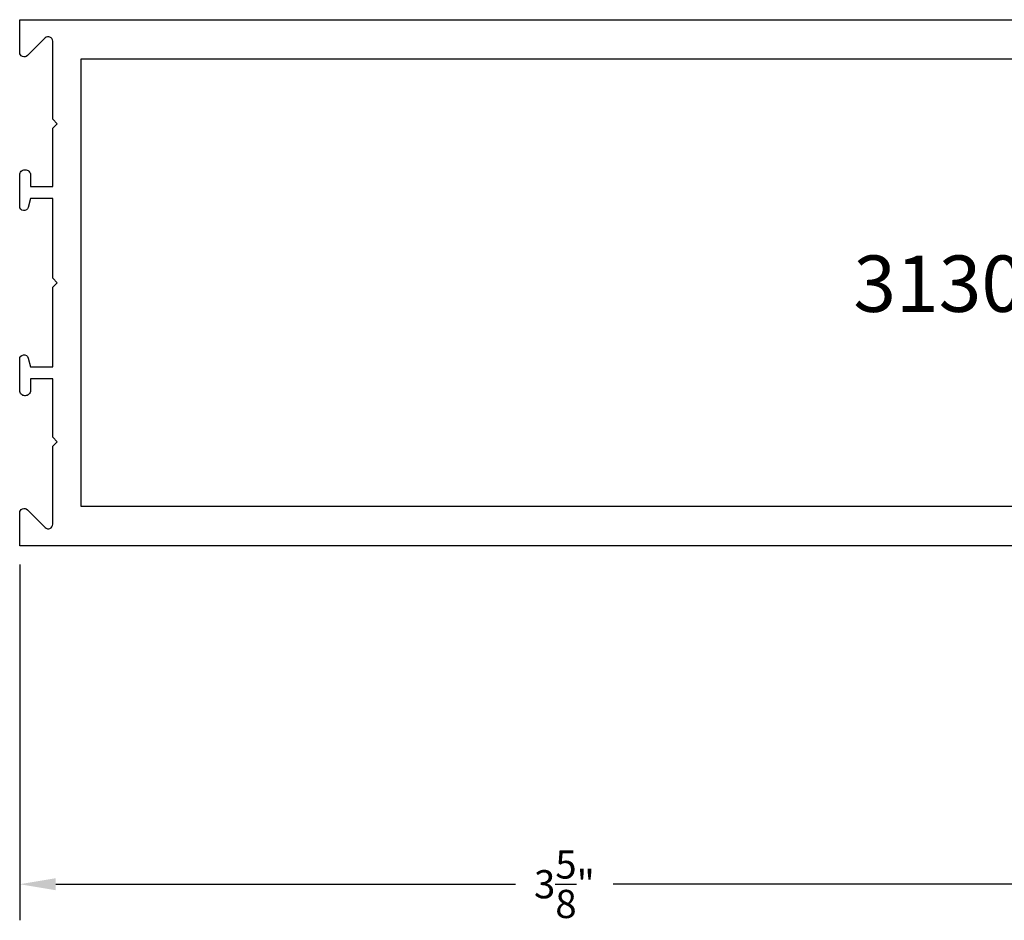
# Model space of a CAD drawing. Units: inches. Extents: x 0.1 to 66.9, y 0.1 to 37.2.
# Drawn here: x 12.9 to 16.2, y 9.4 to 12.4 of the extents above; entities that cross this region are included whole.
import ezdxf

# ---------------------------------------------------------------- set-up
doc = ezdxf.new("R2010")
doc.units = ezdxf.units.IN
doc.header["$MEASUREMENT"] = 0
for name, color, linetype in [('Arcadia-Dim', 4, 'Continuous'), ('Arcadia-Profile', 5, 'Continuous'), ('Arcadia-Text', 3, 'Continuous')]:
    doc.layers.add(name, color=color, linetype=linetype)
doc.styles.get("Standard").update_dxf_attribs({"font": 'ARIALN.TTF'})
doc.dimstyles.get("Standard").update_dxf_attribs({"dimscale": 0, "dimtxt": 0.09375, "dimasz": 0.12, "dimexe": 0.12, "dimexo": 0.0625, "dimgap": 0.09, "dimtad": 0, "dimtih": 1, "dimtoh": 1, "dimdec": 4, "dimzin": 0, "dimdsep": 46, "dimlunit": 4, "dimtxsty": 'Standard', "dimcen": 0.09, "dimadec": 0, "dimazin": 0, "dimtfac": 1, "dimtdec": 4, "dimtofl": 0, "dimtmove": 0, "dimatfit": 3, "dimfxl": 1, "dimtolj": 1, "dimtzin": 0, "dimarcsym": 0})

# ---------------------------------------------------------------- blocks, each defined once
blk = doc.blocks.new('*D39')
at = {"layer": 'Arcadia-Dim', "color": 0, "lineweight": -2, "transparency": 16777216}
for p, q in [((16.5698, 11.4378), (16.5698, 9.3792)), ((12.9448, 10.5628), (12.9448, 9.3792)), ((13.0648, 9.4992), (14.5949, 9.4992)), ((16.4498, 9.4992), (14.9197, 9.4992))]:
    blk.add_line(p, q, dxfattribs=at)
at = {"layer": 'Arcadia-Dim', "color": 0, "transparency": 16777216}
for points in [[(13.0648, 9.5192), (13.0648, 9.4792), (12.9448, 9.4992)], [(16.4498, 9.5192), (16.4498, 9.4792), (16.5698, 9.4992)]]:
    blk.add_solid(points, dxfattribs=at)
at = {"layer": 'Defpoints', "color": 0, "transparency": 16777216}
for p in [(16.5698, 11.5003), (12.9448, 10.6253), (12.9448, 9.4992)]:
    blk.add_point(p, dxfattribs=at)
at = {"layer": 'Arcadia-Dim', "color": 0, "lineweight": -3, "transparency": 16777216, "insert": (14.7573, 9.4992), "char_height": 0.09375, "attachment_point": 5}
blk.add_mtext('\\A1;3{\\H1.000000x;\\S5/8;}"', dxfattribs=at)

msp = doc.modelspace()

# ---------------------------------------------------------------- linework, layer by layer
at = {"layer": 'Arcadia-Profile'}
msp.add_lwpolyline([(16.3967, 10.62531), (12.94477, 10.62531), (12.94477, 10.73431, -0.6681786), (12.97037, 10.74492), (13.02916, 10.68613, 0.6681786), (13.05477, 10.69674), (13.05477, 10.95631), (13.06977, 10.97131), (13.05477, 10.98631), (13.05477, 11.18031), (12.98077, 11.18031), (12.98077, 11.14181, -0.4142136), (12.96327, 11.12431), (12.96227, 11.12431, -0.4142136), (12.94477, 11.14181), (12.94477, 11.24605, -0.8769765), (12.97288, 11.24975), (12.98077, 11.22031), (13.05477, 11.22031), (13.05477, 11.48531), (13.06977, 11.50031), (13.05477, 11.51531), (13.05477, 11.78031), (12.98077, 11.78031), (12.97288, 11.75088, -0.8769765), (12.94477, 11.75458), (12.94477, 11.85881, -0.4142136), (12.96227, 11.87631), (12.96327, 11.87631, -0.4142136), (12.98077, 11.85881), (12.98077, 11.82031), (13.05477, 11.82031), (13.05477, 12.01431), (13.06977, 12.02931), (13.05477, 12.04431), (13.05477, 12.30388, 0.6681786), (13.02916, 12.31449), (12.97037, 12.2557, -0.6681786), (12.94477, 12.26631), (12.94477, 12.37531), (16.3967, 12.37531, -0.3771987)], format="xyb", dxfattribs=at)
msp.add_lwpolyline([(16.44477, 10.96931), (16.33977, 10.96931), (16.33977, 10.75531), (13.14977, 10.75531), (13.14977, 12.24531), (16.33977, 12.24531), (16.33977, 12.03131), (16.44477, 12.03131)], close=True, dxfattribs=at)

# ---------------------------------------------------------------- texts
at = {"layer": 'Arcadia-Text', "lineweight": -3}
msp.add_text('31302', height=0.1875, dxfattribs=at).set_placement((15.71879, 11.40334))

# ---------------------------------------------------------------- dimensions: what is measured, and where the dimension line sits
at = {"layer": 'Arcadia-Dim', "lineweight": -3}
dim = msp.add_linear_dim(base=(12.94477, 9.49918), p1=(16.56977, 11.50031), p2=(12.94477, 10.62531), angle=180, dimstyle='Standard', override={"dimscale": 1}, dxfattribs=at)
dim.commit()
dim.dimension.update_dxf_attribs({"geometry": '*D39', "text_midpoint": (14.75727, 9.49918), "dimtype": 160})

doc.saveas('drawing.dxf')
